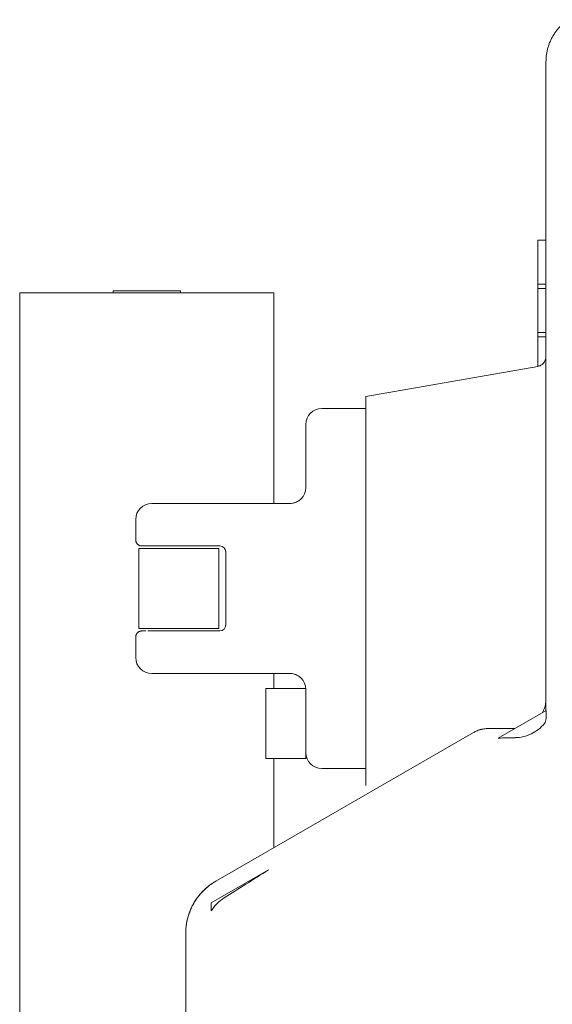
# Model space of a CAD drawing. Extents: x -283 to 148, y -99 to 381.
# Drawn here: x 102 to 104, y 129 to 133 of the extents above; entities that cross this region are included whole.
import ezdxf

# ---------------------------------------------------------------- set-up
doc = ezdxf.new("R2010")
doc.units = 0
doc.header["$LTSCALE"] = 0.5
doc.header["$MEASUREMENT"] = 0
doc.layers.add('Visible (ANSI)', color=7, linetype='CONTINUOUS', lineweight=9)

msp = doc.modelspace()

# ---------------------------------------------------------------- linework, layer by layer
at = {"layer": 'Visible (ANSI)'}
for p, q in [((104.09973, 132.62187), (104.09973, 130.12534)), ((104.06823, 131.80392), (104.06823, 131.9778)), ((104.09973, 131.9778), (104.06823, 131.9778)), ((104.06823, 131.80392), (104.06823, 131.78752)), ((104.09973, 131.80392), (104.06823, 131.80392)), ((103.0291, 131.76954), (102.0291, 131.76954)), ((102.0291, 131.53854), (102.0291, 131.76954)), ((102.66191, 131.77736), (102.39629, 131.77736)), ((102.39629, 131.77736), (102.39629, 131.76954)), ((102.66191, 131.76954), (102.66191, 131.77736)), ((103.0291, 131.76954), (103.0291, 131.53854)), ((104.06823, 131.61363), (104.06823, 131.78752)), ((104.09973, 131.78752), (104.06823, 131.78752)), ((104.06823, 131.61363), (104.06823, 131.59723)), ((104.09973, 131.61363), (104.06823, 131.61363)), ((104.06823, 131.48081), (104.06823, 131.59723)), ((104.09973, 131.59723), (104.06823, 131.59723)), ((102.0291, 128.00054), (102.0291, 131.53854)), ((103.0291, 131.53854), (103.0291, 130.94106)), ((103.39107, 131.36139), (104.06718, 131.48061)), ((103.21784, 131.31508), (103.39107, 131.31508)), ((103.39107, 131.30932), (103.39107, 131.32006)), ((103.39107, 131.27531), (103.39107, 131.30932)), ((103.39107, 131.27531), (103.39107, 129.878)), ((103.15485, 131.25208), (103.15485, 130.99987)), ((103.15485, 130.99987), (103.15485, 130.99987)), ((103.09185, 130.94106), (102.54855, 130.94106)), ((102.48555, 130.87712), (102.48555, 130.87807)), ((102.48555, 130.79736), (102.48555, 130.87712)), ((102.49737, 130.44893), (102.49737, 130.76389)), ((102.49737, 130.76389), (102.81233, 130.76389)), ((102.53264, 130.77374), (102.54804, 130.77374)), ((102.56228, 130.77374), (102.59975, 130.77374)), ((102.60349, 130.77374), (102.61701, 130.77374)), ((102.81626, 130.77374), (102.61701, 130.77374)), ((102.81233, 130.76389), (102.81233, 130.44893)), ((102.83989, 130.74913), (102.83989, 130.7528)), ((102.83989, 130.4637), (102.83989, 130.74913)), ((102.81233, 130.44893), (102.49737, 130.44893)), ((102.83989, 130.4637), (102.83989, 130.46003)), ((102.48555, 130.41547), (102.48555, 130.3357)), ((102.53264, 130.43909), (102.54804, 130.43909)), ((102.56228, 130.43909), (102.59975, 130.43909)), ((102.60349, 130.43909), (102.61701, 130.43909)), ((102.81626, 130.43909), (102.61701, 130.43909)), ((102.48555, 130.3357), (102.48555, 130.33476)), ((103.09185, 130.27177), (102.54855, 130.27177)), ((103.0291, 130.27177), (103.0291, 130.21271)), ((102.99737, 129.93712), (102.99737, 130.21271)), ((103.15472, 130.21271), (102.99737, 130.21271)), ((103.15485, 129.96634), (103.15485, 130.21296)), ((103.15485, 130.21296), (103.15485, 130.21296)), ((104.1001, 130.12555), (103.91199, 130.01755)), ((104.1001, 130.12555), (104.1001, 130.09515)), ((103.81424, 130.03941), (102.80052, 129.45413)), ((103.8733, 130.05523), (103.97763, 130.05523)), ((103.15485, 129.93712), (103.15485, 129.96634)), ((103.15485, 129.93712), (102.99737, 129.93712)), ((103.0291, 129.93712), (103.0291, 129.5861)), ((103.21784, 129.89775), (103.39107, 129.89775)), ((103.0081, 129.49858), (102.78243, 129.36901)), ((102.78243, 129.36901), (102.78243, 129.33718)), ((102.68241, 129.24956), (102.68241, 127.98854))]:
    msp.add_line(p, q, dxfattribs=at)
for centre, radius, start, end in [((104.06036, 131.51938), 0.03937, 316.87086, 359.9991), ((103.21784, 131.25208), 0.06299, 90, 180), ((103.09185, 131.00405), 0.06299, 270, 0), ((102.54855, 130.87807), 0.06299, 90, 180), ((102.81626, 130.75011), 0.02362, 0, 90), ((102.81626, 130.46271), 0.02362, 270, 0), ((102.54855, 130.33476), 0.06299, 180, 270), ((103.09185, 130.20878), 0.06299, 0, 90), ((103.21784, 129.96074), 0.06299, 180, 270)]:
    msp.add_arc(centre, radius, start, end, dxfattribs=at)
at = {"layer": 'Visible (ANSI)', "extrusion": (0, 0, -1)}
for centre, major_axis, ratio, start_param, end_param in [((104.06036, 131.38784), (0.03937, 0), 0.0296662, 0, 0.0001211), ((103.39107, 131.31914), (0, 0.04225), 0.00001, 0.0001825, 1.5489875), ((103.09186, 130.99987), (0.06299, 0), 0.9860147, 6.283147, 6.2831808), ((102.64993, 130.77374), (-0.14075, 0), 0.00001, 0.14311, 0.6836202), ((102.64993, 130.43909), (0.14075, 0), 0.00001, 2.6660521, 3.281304), ((103.09186, 130.21296), (0.06299, 0), 0.9860146, 6.2831598, 6.2831846), ((103.79456, 130.0735), (0.01968, -0.0341), 0.435747, 6.2830465, 6.2831681), ((105.95234, 49.40673), (80.611, 2.04035), 0.9999977, 4.712389, 4.7132158), ((107.35771, 131.90339), (-5.30782, -3.06447), 0.0256945, 0.5655291, 0.6252953), ((102.87926, 129.31778), (-0.07874, 0.13635), 0.0256945, 6.2831833, 6.2831885)]:
    msp.add_ellipse(centre, major_axis=major_axis, ratio=ratio, start_param=start_param, end_param=end_param, dxfattribs=at)
at = {"layer": 'Visible (ANSI)'}
for points, knots in [([(104.18794, 132.84506), (104.18618, 132.84389), (104.18444, 132.8427), (104.18272, 132.84148), (104.17879, 132.83869), (104.17496, 132.83576), (104.17125, 132.8327), (104.16754, 132.82963), (104.16394, 132.82643), (104.16046, 132.8231), (104.15698, 132.81977), (104.15362, 132.81631), (104.1504, 132.81274), (104.14717, 132.80916), (104.14408, 132.80547), (104.14112, 132.80166), (104.13817, 132.79786), (104.13536, 132.79395), (104.13269, 132.78994), (104.13002, 132.78593), (104.1275, 132.78182), (104.12513, 132.77763), (104.12277, 132.77343), (104.12055, 132.76915), (104.1185, 132.7648), (104.11645, 132.76044), (104.11456, 132.75601), (104.11283, 132.75152), (104.1111, 132.74702), (104.10954, 132.74246), (104.10815, 132.73785), (104.10675, 132.73324), (104.10553, 132.72858), (104.10448, 132.72388), (104.10343, 132.71918), (104.10255, 132.71445), (104.10184, 132.70968), (104.10114, 132.70492), (104.10061, 132.70013), (104.10026, 132.69533), (104.0999, 132.69053), (104.09973, 132.68571), (104.09973, 132.6809)], [0.36008924, 0.36008924, 0.36008924, 0.36008924, 0.38095238, 0.38095238, 0.38095238, 0.42857143, 0.42857143, 0.42857143, 0.47619048, 0.47619048, 0.47619048, 0.52380952, 0.52380952, 0.52380952, 0.57142857, 0.57142857, 0.57142857, 0.61904762, 0.61904762, 0.61904762, 0.66666667, 0.66666667, 0.66666667, 0.71428571, 0.71428571, 0.71428571, 0.76190476, 0.76190476, 0.76190476, 0.80952381, 0.80952381, 0.80952381, 0.85714286, 0.85714286, 0.85714286, 0.9047619, 0.9047619, 0.9047619, 0.95238095, 0.95238095, 0.95238095, 1, 1, 1, 1]), ([(104.08909, 131.49246), (104.08618, 131.48936), (104.08271, 131.48669), (104.0753, 131.48272), (104.07128, 131.48133), (104.06719, 131.48061)], [0, 0, 0, 0, 0.03244206, 0.03244206, 0.06407563, 0.06407563, 0.06407563, 0.06407563]), ([(103.13397, 130.95721), (103.12891, 130.95266), (103.12302, 130.94889), (103.11062, 130.94355), (103.10397, 130.94188), (103.09567, 130.94115), (103.09401, 130.94107), (103.09228, 130.94106), (103.09219, 130.94106), (103.0921, 130.94106), (103.09208, 130.94106), (103.09205, 130.94106), (103.09203, 130.94106), (103.092, 130.94106), (103.09199, 130.94106), (103.09192, 130.94106), (103.09194, 130.94106), (103.09194, 130.94106), (103.09194, 130.94106), (103.09194, 130.94106)], [0, 0, 0, 0, 0.05189163, 0.05189163, 0.10284075, 0.10284075, 0.11543352, 0.11543352, 0.11606025, 0.11606025, 0.11622173, 0.11622173, 0.11638472, 0.11638472, 0.11671238, 0.11671238, 0.11929826, 0.11929826, 0.12087168, 0.12087168, 0.12087168, 0.12087168]), ([(102.50918, 130.77374), (102.50835, 130.77374), (102.50753, 130.77378), (102.50671, 130.77387), (102.50589, 130.77395), (102.50508, 130.77408), (102.50427, 130.77425), (102.50346, 130.77442), (102.50267, 130.77464), (102.50188, 130.77489), (102.5011, 130.77515), (102.50033, 130.77544), (102.49957, 130.77578), (102.49882, 130.77611), (102.49808, 130.77649), (102.49737, 130.7769), (102.49666, 130.77731), (102.49596, 130.77776), (102.4953, 130.77825), (102.49463, 130.77873), (102.49399, 130.77925), (102.49337, 130.7798), (102.49276, 130.78035), (102.49218, 130.78094), (102.49162, 130.78155), (102.49107, 130.78216), (102.49055, 130.7828), (102.49007, 130.78347), (102.48958, 130.78414), (102.48913, 130.78483), (102.48872, 130.78555), (102.48831, 130.78626), (102.48793, 130.787), (102.4876, 130.78775), (102.48726, 130.7885), (102.48697, 130.78927), (102.48671, 130.79006), (102.48646, 130.79084), (102.48624, 130.79164), (102.48607, 130.79245), (102.4859, 130.79325), (102.48577, 130.79407), (102.48568, 130.79489), (102.4856, 130.79571), (102.48555, 130.79653), (102.48555, 130.79736)], [0, 0, 0, 0, 0.0666667, 0.0666667, 0.0666667, 0.1333333, 0.1333333, 0.1333333, 0.2, 0.2, 0.2, 0.2666667, 0.2666667, 0.2666667, 0.3333333, 0.3333333, 0.3333333, 0.4, 0.4, 0.4, 0.4666667, 0.4666667, 0.4666667, 0.5333333, 0.5333333, 0.5333333, 0.6, 0.6, 0.6, 0.6666667, 0.6666667, 0.6666667, 0.7333333, 0.7333333, 0.7333333, 0.8, 0.8, 0.8, 0.8666667, 0.8666667, 0.8666667, 0.9333333, 0.9333333, 0.9333333, 1, 1, 1, 1]), ([(102.50918, 130.77374), (102.50918, 130.77374), (102.50918, 130.77374), (102.50918, 130.77374), (102.50923, 130.77374), (102.50941, 130.77374), (102.50957, 130.77374), (102.51148, 130.77374), (102.51684, 130.77374), (102.52623, 130.77374)], [0.02308812, 0.02308812, 0.02308812, 0.02308812, 0.02363086, 0.02363086, 0.04365866, 0.04365866, 0.07036431, 0.07036431, 0.2720764, 0.2720764, 0.2720764, 0.2720764]), ([(102.50918, 130.43909), (102.50835, 130.43909), (102.50753, 130.43905), (102.50671, 130.43896), (102.50589, 130.43888), (102.50508, 130.43875), (102.50427, 130.43858), (102.50346, 130.4384), (102.50267, 130.43819), (102.50188, 130.43794), (102.5011, 130.43768), (102.50033, 130.43739), (102.49957, 130.43705), (102.49882, 130.43672), (102.49808, 130.43634), (102.49737, 130.43593), (102.49666, 130.43552), (102.49596, 130.43507), (102.4953, 130.43458), (102.49463, 130.4341), (102.49399, 130.43358), (102.49337, 130.43303), (102.49276, 130.43247), (102.49218, 130.43189), (102.49162, 130.43128), (102.49107, 130.43066), (102.49055, 130.43002), (102.49007, 130.42936), (102.48958, 130.42869), (102.48913, 130.428), (102.48872, 130.42728), (102.48831, 130.42657), (102.48793, 130.42583), (102.4876, 130.42508), (102.48726, 130.42433), (102.48697, 130.42355), (102.48671, 130.42277), (102.48646, 130.42199), (102.48624, 130.42119), (102.48607, 130.42038), (102.4859, 130.41957), (102.48577, 130.41876), (102.48568, 130.41794), (102.4856, 130.41712), (102.48555, 130.41629), (102.48555, 130.41547)], [0, 0, 0, 0, 0.0666667, 0.0666667, 0.0666667, 0.1333333, 0.1333333, 0.1333333, 0.2, 0.2, 0.2, 0.2666667, 0.2666667, 0.2666667, 0.3333333, 0.3333333, 0.3333333, 0.4, 0.4, 0.4, 0.4666667, 0.4666667, 0.4666667, 0.5333333, 0.5333333, 0.5333333, 0.6, 0.6, 0.6, 0.6666667, 0.6666667, 0.6666667, 0.7333333, 0.7333333, 0.7333333, 0.8, 0.8, 0.8, 0.8666667, 0.8666667, 0.8666667, 0.9333333, 0.9333333, 0.9333333, 1, 1, 1, 1]), ([(103.09194, 130.27177), (103.09194, 130.27177), (103.09193, 130.27177), (103.09196, 130.27177), (103.09196, 130.27177), (103.09198, 130.27177), (103.09198, 130.27177), (103.092, 130.27177), (103.09201, 130.27177), (103.09203, 130.27177), (103.09204, 130.27177), (103.09207, 130.27177), (103.09208, 130.27177), (103.09215, 130.27177), (103.09222, 130.27177), (103.0924, 130.27177), (103.09252, 130.27177), (103.09289, 130.27176), (103.09314, 130.27176), (103.09437, 130.27173), (103.09536, 130.27168), (103.0993, 130.2714), (103.10225, 130.27098), (103.11178, 130.26892), (103.11826, 130.26637), (103.12693, 130.2612), (103.12965, 130.25928), (103.13218, 130.25717)], [0.04822835, 0.04822835, 0.04822835, 0.04822835, 0.05168647, 0.05168647, 0.0523472, 0.0523472, 0.05258228, 0.05258228, 0.05281902, 0.05281902, 0.05293733, 0.05293733, 0.0530557, 0.0530557, 0.05354078, 0.05354078, 0.05448183, 0.05448183, 0.05636041, 0.05636041, 0.06387595, 0.06387595, 0.08647251, 0.08647251, 0.13817956, 0.13817956, 0.16335879, 0.16335879, 0.16335879, 0.16335879]), ([(104.1001, 130.09515), (104.1001, 130.09128), (104.09954, 130.08735), (104.09722, 130.08013), (104.09556, 130.077), (104.09347, 130.0745)], [0.000001, 0.000001, 0.000001, 0.000001, 0.029493592, 0.029493592, 0.057957104, 0.057957104, 0.057957104, 0.057957104]), ([(104.09347, 130.0745), (104.08647, 130.06613), (104.07856, 130.05851), (104.06129, 130.04506), (104.05192, 130.03926), (104.0322, 130.02975), (104.02187, 130.02607), (104.00056, 130.02091), (103.98964, 130.01948), (103.97864, 130.01921)], [-0.33244249, -0.33244249, -0.33244249, -0.33244249, -0.24992032, -0.24992032, -0.16691044, -0.16691044, -0.08378391, -0.08378391, -0.00000521, -0.00000521, -0.00000521, -0.00000521]), ([(103.83712, 130.04955), (103.83448, 130.04871), (103.83188, 130.04777), (103.82929, 130.04673), (103.82671, 130.04569), (103.82416, 130.04456), (103.82165, 130.04334), (103.81914, 130.04212), (103.81667, 130.04081), (103.81424, 130.03941)], [0, 0, 0, 0, 0.3333333, 0.3333333, 0.3333333, 0.6666667, 0.6666667, 0.6666667, 1, 1, 1, 1]), ([(103.84675, 130.05221), (103.84643, 130.05214), (103.84611, 130.05206), (103.84578, 130.05198), (103.84554, 130.05192), (103.84529, 130.05186), (103.84505, 130.0518), (103.84496, 130.05178), (103.84488, 130.05176), (103.84479, 130.05174), (103.84447, 130.05166), (103.84414, 130.05158), (103.84381, 130.05149), (103.84349, 130.05141), (103.84316, 130.05132), (103.84282, 130.05123), (103.84249, 130.05114), (103.84215, 130.05105), (103.84181, 130.05096), (103.84148, 130.05087), (103.84114, 130.05077), (103.84081, 130.05068), (103.84049, 130.05058), (103.84017, 130.05049), (103.83985, 130.0504), (103.83954, 130.05031), (103.83923, 130.05021), (103.83892, 130.05012), (103.83874, 130.05006), (103.83855, 130.05001), (103.83837, 130.04995), (103.83825, 130.04991), (103.83813, 130.04987), (103.838, 130.04984), (103.8377, 130.04974), (103.83741, 130.04965), (103.83712, 130.04955)], [0, 0, 0, 0, 0.1, 0.1, 0.1, 0.1741549, 0.1741549, 0.1741549, 0.2, 0.2, 0.2, 0.3, 0.3, 0.3, 0.4, 0.4, 0.4, 0.5, 0.5, 0.5, 0.6, 0.6, 0.6, 0.7, 0.7, 0.7, 0.8, 0.8, 0.8, 0.8599075, 0.8599075, 0.8599075, 0.9, 0.9, 0.9, 1, 1, 1, 1]), ([(103.8733, 130.05523), (103.87031, 130.05523), (103.86732, 130.05512), (103.86435, 130.05489), (103.86138, 130.05467), (103.85841, 130.05433), (103.85548, 130.05388), (103.85254, 130.05343), (103.84963, 130.05288), (103.84675, 130.05221)], [0, 0, 0, 0, 0.3333333, 0.3333333, 0.3333333, 0.6666667, 0.6666667, 0.6666667, 1, 1, 1, 1]), ([(103.39107, 129.83107), (103.39107, 129.83107), (103.39107, 129.83108), (103.39107, 129.83118), (103.39107, 129.83129), (103.39107, 129.83163), (103.39107, 129.83189), (103.39107, 129.83323), (103.39107, 129.83493), (103.39107, 129.84168), (103.39107, 129.84929), (103.39107, 129.86486), (103.39107, 129.87249), (103.39107, 129.878)], [-0.48450779, -0.48450779, -0.48450779, -0.48450779, -0.47389157, -0.47389157, -0.45570688, -0.45570688, -0.43375236, -0.43375236, -0.36170595, -0.36170595, -0.17859866, -0.17859866, -0.00001905, -0.00001905, -0.00001905, -0.00001905]), ([(102.80051, 129.45413), (102.79574, 129.45138), (102.78641, 129.44554), (102.77305, 129.43584), (102.76041, 129.42523), (102.74855, 129.41377), (102.73751, 129.40151), (102.72736, 129.38852), (102.71814, 129.37485), (102.70989, 129.36057), (102.70266, 129.34574), (102.69648, 129.33045), (102.69138, 129.31476), (102.68739, 129.29875), (102.68452, 129.28249), (102.68279, 129.26606), (102.68241, 129.25506), (102.68241, 129.24956)], [0.00004329, 0.00004329, 0.00004329, 0.00004329, 0.06666667, 0.13333333, 0.2, 0.26666667, 0.33333333, 0.4, 0.46666667, 0.53333333, 0.6, 0.66666667, 0.73333333, 0.8, 0.86666667, 0.93333333, 1, 1, 1, 1]), ([(102.80052, 129.45413), (102.77838, 129.44134), (102.75808, 129.42471), (102.72463, 129.38666), (102.71094, 129.36487), (102.69135, 129.31867), (102.68521, 129.29368), (102.68267, 129.26231), (102.68241, 129.25593), (102.68241, 129.24956)], [0, 0, 0, 0, 0.19482524, 0.19482524, 0.3860238, 0.3860238, 0.57723124, 0.57723124, 0.62580801, 0.62580801, 0.62580801, 0.62580801]), ([(102.8341, 129.38912), (102.82357, 129.38246), (102.81377, 129.37458), (102.79644, 129.35704), (102.78889, 129.3475), (102.78243, 129.33718)], [-0.18857493, -0.18857493, -0.18857493, -0.18857493, -0.0927722, -0.0927722, -0.000001, -0.000001, -0.000001, -0.000001])]:
    msp.add_open_spline(points, degree=3, knots=knots, dxfattribs=at)
for points in [[(104.09973, 132.6809), (104.09973, 132.6809), (104.09973, 132.68071), (104.09973, 132.67988), (104.09973, 132.67848), (104.09973, 132.67653), (104.09973, 132.67404), (104.09973, 132.67105), (104.09973, 132.66758), (104.09973, 132.66367), (104.09973, 132.65936), (104.09973, 132.65468), (104.09973, 132.64968), (104.09973, 132.64439), (104.09973, 132.6389), (104.09973, 132.63327), (104.09973, 132.62756), (104.09973, 132.62377), (104.09973, 132.62187)], [(102.55903, 130.94106), (102.55313, 130.94106), (102.54996, 130.94106), (102.54904, 130.94106)], [(102.94416, 130.94106), (102.86795, 130.94106), (102.79183, 130.94106), (102.71587, 130.94106)], [(102.54804, 130.77374), (102.55247, 130.77374), (102.55723, 130.77374), (102.56228, 130.77374)], [(102.59975, 130.77374), (102.60098, 130.77374), (102.60223, 130.77374), (102.60349, 130.77374)], [(102.56228, 130.43909), (102.55723, 130.43909), (102.55247, 130.43909), (102.54804, 130.43909)], [(102.60349, 130.43909), (102.60223, 130.43909), (102.60098, 130.43909), (102.59975, 130.43909)], [(102.54904, 130.27177), (102.54996, 130.27177), (102.55313, 130.27177), (102.55903, 130.27177)], [(102.71587, 130.27177), (102.79183, 130.27177), (102.86794, 130.27177), (102.94416, 130.27177)], [(104.08552, 130.11718), (104.08707, 130.12005), (104.08993, 130.1259), (104.09347, 130.13501), (104.09626, 130.14436), (104.09825, 130.15392), (104.09946, 130.1636), (104.09973, 130.17011), (104.09973, 130.17336)]]:
    msp.add_open_spline(points, degree=3, dxfattribs=at)

doc.saveas('drawing.dxf')
